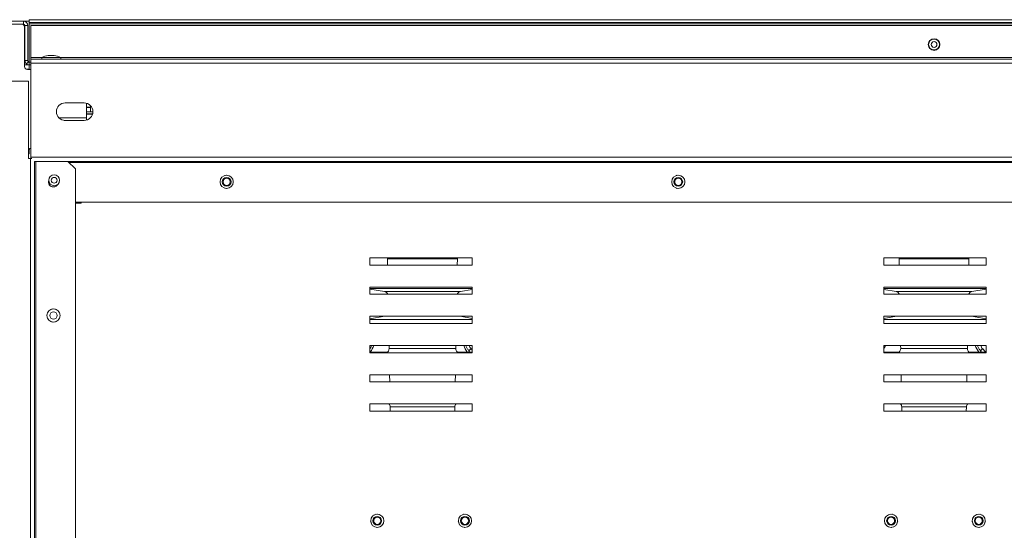
# Model space of a CAD drawing. Units: millimetres. Extents: x 209 to 71961, y -7010 to 212.
# Drawn here: x 64833 to 65506, y -5569 to -5220 of the extents above; entities that cross this region are included whole.
import ezdxf

# ---------------------------------------------------------------- set-up
doc = ezdxf.new("R2010")
doc.units = ezdxf.units.MM

msp = doc.modelspace()

# ---------------------------------------------------------------- linework, layer by layer
at = {"color": 7, "linetype": 'Continuous', "lineweight": 15}
for p, q in [((66077.22, -5219.9), (64839.22, -5219.9)), ((64839.22, -5219.9), (64839.22, -5221.9)), ((64761.22, -5220.9), (64835.22, -5220.9)), ((64761.22, -5222.9), (64835.22, -5222.9)), ((64835.22, -5220.9), (64839.22, -5220.9)), ((64835.22, -5220.9), (64835.22, -5222.9)), ((64835.91, -5251.9), (64835.91, -5224.85)), ((64836.22, -5223.9), (64836.22, -5247.9)), ((64838.22, -5223.9), (64836.22, -5223.9)), ((64838.22, -5223.9), (64838.22, -5247.9)), ((66077.22, -5221.9), (64839.22, -5221.9)), ((64839.22, -5222.7), (64839.22, -5221.9)), ((66077.22, -5222.7), (64839.22, -5222.7)), ((64839.22, -5222.7), (64839.22, -5248.9)), ((64840.22, -5223.9), (66076.22, -5223.9)), ((64840.22, -5245.9), (64840.22, -5223.9)), ((64840.22, -5246.1), (64840.22, -5223.9)), ((64840.22, -5223.9), (64840.22, -5223.9)), ((64840.22, -5245.9), (64840.22, -5246.9)), ((64840.22, -5246.1), (64840.22, -5246.9)), ((64840.22, -5246.9), (64840.22, -5249.7)), ((66076.22, -5246.9), (64840.22, -5246.9)), ((64847.71, -5245.9), (64847.71, -5246.9)), ((64847.71, -5245.9), (64860.71, -5245.9)), ((64852.21, -5244.4), (64856.21, -5244.4)), ((64860.71, -5246.9), (64860.71, -5245.9)), ((64839.22, -5250.9), (64835.91, -5250.9)), ((64836.22, -5247.9), (64838.22, -5247.9)), ((64838.58, -5248.66), (64837.3, -5250.2)), ((64839.22, -5253.9), (64837.91, -5253.9)), ((64839.22, -5250.9), (64839.22, -5248.9)), ((64839.22, -5248.9), (64840.22, -5248.9)), ((64839.22, -5250.9), (64839.22, -5253.9)), ((64839.22, -5250.9), (64840.22, -5250.9)), ((64840.22, -5314.09), (64840.22, -5249.7)), ((66076.22, -5249.7), (64840.22, -5249.7)), ((64838.74, -5261.9), (64763.74, -5261.9)), ((64838.74, -5315.03), (64838.74, -5261.9)), ((64863.72, -5276.86), (64876.72, -5276.86)), ((64878.3, -5279.77), (64878.3, -5277.07)), ((64878.3, -5279.77), (64881, -5279.77)), ((64878.3, -5280.12), (64878.3, -5279.77)), ((64878.3, -5280.12), (64881, -5280.12)), ((64878.3, -5282.91), (64878.3, -5280.12)), ((64881, -5279.77), (64881, -5278.66)), ((64881, -5280.12), (64881, -5279.77)), ((64881, -5282.91), (64881, -5280.12)), ((64882.72, -5282.91), (64878.3, -5282.91)), ((64878.3, -5283.08), (64878.3, -5282.91)), ((64878.3, -5284.24), (64878.3, -5283.08)), ((64878.3, -5284.57), (64878.3, -5284.24)), ((64878.3, -5288.65), (64878.3, -5284.57)), ((64867.22, -5288.83), (64863.09, -5288.83)), ((64876.72, -5288.86), (64863.72, -5288.86)), ((64867.58, -5288.86), (64867.22, -5288.83)), ((64838.74, -5311.83), (64839.22, -5311.83)), ((64839.22, -5308.83), (64839.22, -5311.83)), ((66076.22, -5314.09), (64840.22, -5314.09)), ((64840.22, -5314.09), (64840.22, -5315.03)), ((64839.98, -5315.03), (64838.74, -5315.03)), ((64839.98, -5315.03), (64839.98, -5871.03)), ((64839.98, -5315.03), (64840.91, -5315.03)), ((66076.22, -5316.89), (64842.78, -5316.89)), ((64842.78, -5316.89), (64842.78, -5871.03)), ((64870.77, -5322.03), (64865.64, -5316.89)), ((64870.77, -5864.03), (64870.77, -5322.03)), ((64970.46, -5328.41), (64970.35, -5328.4)), ((64970.35, -5328.4), (64970.4, -5328.5)), ((64970.99, -5327.75), (64970.89, -5327.71)), ((64970.89, -5327.71), (64970.93, -5327.82)), ((64971.55, -5327.14), (64971.57, -5327.25)), ((64971.65, -5327.19), (64971.55, -5327.14)), ((64972.31, -5326.7), (64972.3, -5326.82)), ((64972.39, -5326.77), (64972.31, -5326.7)), ((64973.13, -5326.42), (64973.11, -5326.53)), ((64973.2, -5326.5), (64973.13, -5326.42)), ((64974, -5326.29), (64973.95, -5326.4)), ((64974.05, -5326.39), (64974, -5326.29)), ((64974.87, -5326.33), (64974.81, -5326.43)), ((64974.91, -5326.44), (64974.87, -5326.33)), ((64975.72, -5326.54), (64975.64, -5326.62)), ((64975.74, -5326.65), (64975.72, -5326.54)), ((64976.52, -5326.9), (64976.42, -5326.97)), ((64976.51, -5327.02), (64976.52, -5326.9)), ((64977.23, -5327.41), (64977.13, -5327.45)), ((64977.2, -5327.52), (64977.23, -5327.41)), ((64977.83, -5328.04), (64977.72, -5328.07)), ((64977.78, -5328.15), (64977.83, -5328.04)), ((65279.35, -5328.4), (65279.4, -5328.5)), ((65279.46, -5328.41), (65279.35, -5328.4)), ((65279.99, -5327.75), (65279.89, -5327.71)), ((65279.89, -5327.71), (65279.93, -5327.82)), ((65280.55, -5327.14), (65280.57, -5327.25)), ((65280.65, -5327.19), (65280.55, -5327.14)), ((65281.31, -5326.7), (65281.3, -5326.82)), ((65281.39, -5326.77), (65281.31, -5326.7)), ((65282.13, -5326.42), (65282.11, -5326.53)), ((65282.2, -5326.5), (65282.13, -5326.42)), ((65283, -5326.29), (65282.95, -5326.4)), ((65283.05, -5326.39), (65283, -5326.29)), ((65283.87, -5326.33), (65283.81, -5326.43)), ((65283.91, -5326.44), (65283.87, -5326.33)), ((65284.72, -5326.54), (65284.64, -5326.62)), ((65284.74, -5326.65), (65284.72, -5326.54)), ((65285.52, -5326.9), (65285.42, -5326.97)), ((65285.51, -5327.02), (65285.52, -5326.9)), ((65286.23, -5327.41), (65286.13, -5327.45)), ((65286.2, -5327.52), (65286.23, -5327.41)), ((65286.83, -5328.04), (65286.72, -5328.07)), ((65286.78, -5328.15), (65286.83, -5328.04)), ((64969.72, -5330.84), (64969.62, -5330.89)), ((64969.62, -5330.89), (64969.72, -5330.94)), ((64969.81, -5329.99), (64969.7, -5330.02)), ((64969.7, -5330.02), (64969.79, -5330.08)), ((64969.79, -5331.69), (64969.7, -5331.76)), ((64969.7, -5331.76), (64969.81, -5331.79)), ((64970.06, -5329.17), (64969.95, -5329.18)), ((64969.95, -5329.18), (64970.02, -5329.26)), ((64970.02, -5332.51), (64969.95, -5332.6)), ((64969.95, -5332.6), (64970.06, -5332.61)), ((64970.4, -5333.28), (64970.35, -5333.37)), ((64970.35, -5333.37), (64970.46, -5333.36)), ((64970.93, -5333.96), (64970.89, -5334.06)), ((64970.89, -5334.06), (64970.99, -5334.03)), ((64971.57, -5334.52), (64971.55, -5334.63)), ((64971.55, -5334.63), (64971.65, -5334.58)), ((64972.3, -5334.96), (64972.31, -5335.07)), ((64972.31, -5335.07), (64972.39, -5335)), ((64975.64, -5335.16), (64975.72, -5335.23)), ((64975.72, -5335.23), (64975.74, -5335.12)), ((64976.42, -5334.81), (64976.52, -5334.87)), ((64976.52, -5334.87), (64976.51, -5334.76)), ((64977.13, -5334.32), (64977.23, -5334.36)), ((64977.23, -5334.36), (64977.2, -5334.26)), ((64977.72, -5333.71), (64977.83, -5333.73)), ((64977.83, -5333.73), (64977.78, -5333.63)), ((64978.31, -5328.78), (64978.19, -5328.78)), ((64978.19, -5332.99), (64978.31, -5333)), ((64978.24, -5328.87), (64978.31, -5328.78)), ((64978.31, -5333), (64978.24, -5332.9)), ((64978.63, -5329.59), (64978.52, -5329.57)), ((64978.52, -5332.2), (64978.63, -5332.18)), ((64978.55, -5329.67), (64978.63, -5329.59)), ((64978.63, -5332.18), (64978.55, -5332.11)), ((64978.8, -5330.45), (64978.69, -5330.41)), ((64978.69, -5331.36), (64978.8, -5331.32)), ((64978.7, -5330.51), (64978.8, -5330.45)), ((64978.8, -5331.32), (64978.7, -5331.27)), ((65278.72, -5330.84), (65278.62, -5330.89)), ((65278.62, -5330.89), (65278.72, -5330.94)), ((65278.81, -5329.99), (65278.7, -5330.02)), ((65278.7, -5330.02), (65278.79, -5330.08)), ((65278.79, -5331.69), (65278.7, -5331.76)), ((65278.7, -5331.76), (65278.81, -5331.79)), ((65279.06, -5329.17), (65278.95, -5329.18)), ((65278.95, -5329.18), (65279.02, -5329.26)), ((65279.02, -5332.51), (65278.95, -5332.6)), ((65278.95, -5332.6), (65279.06, -5332.61)), ((65279.4, -5333.28), (65279.35, -5333.37)), ((65279.35, -5333.37), (65279.46, -5333.36)), ((65279.93, -5333.96), (65279.89, -5334.06)), ((65279.89, -5334.06), (65279.99, -5334.03)), ((65280.57, -5334.52), (65280.55, -5334.63)), ((65280.55, -5334.63), (65280.65, -5334.58)), ((65281.3, -5334.96), (65281.31, -5335.07)), ((65281.31, -5335.07), (65281.39, -5335)), ((65284.64, -5335.16), (65284.72, -5335.23)), ((65284.72, -5335.23), (65284.74, -5335.12)), ((65285.42, -5334.81), (65285.52, -5334.87)), ((65285.52, -5334.87), (65285.51, -5334.76)), ((65286.13, -5334.32), (65286.23, -5334.36)), ((65286.23, -5334.36), (65286.2, -5334.26)), ((65286.72, -5333.71), (65286.83, -5333.73)), ((65286.83, -5333.73), (65286.78, -5333.63)), ((65287.31, -5328.78), (65287.19, -5328.78)), ((65287.19, -5332.99), (65287.31, -5333)), ((65287.24, -5328.87), (65287.31, -5328.78)), ((65287.31, -5333), (65287.24, -5332.9)), ((65287.63, -5329.59), (65287.52, -5329.57)), ((65287.52, -5332.2), (65287.63, -5332.18)), ((65287.55, -5329.67), (65287.63, -5329.59)), ((65287.63, -5332.18), (65287.55, -5332.11)), ((65287.8, -5330.45), (65287.69, -5330.41)), ((65287.69, -5331.36), (65287.8, -5331.32)), ((65287.7, -5330.51), (65287.8, -5330.45)), ((65287.8, -5331.32), (65287.7, -5331.27)), ((64973.11, -5335.25), (64973.13, -5335.36)), ((64973.13, -5335.36), (64973.2, -5335.27)), ((64973.95, -5335.38), (64974, -5335.48)), ((64974, -5335.48), (64974.05, -5335.38)), ((64974.81, -5335.35), (64974.87, -5335.44)), ((64974.87, -5335.44), (64974.91, -5335.33)), ((65282.11, -5335.25), (65282.13, -5335.36)), ((65282.13, -5335.36), (65282.2, -5335.27)), ((65282.95, -5335.38), (65283, -5335.48)), ((65283, -5335.48), (65283.05, -5335.38)), ((65283.81, -5335.35), (65283.87, -5335.44)), ((65283.87, -5335.44), (65283.91, -5335.33)), ((66045.27, -5344.89), (64870.77, -5344.89)), ((64870.77, -5345.39), (64874.78, -5345.39)), ((64874.78, -5345.39), (64874.78, -5344.89)), ((65072.28, -5382.89), (65142.28, -5382.89)), ((65072.28, -5387.89), (65072.28, -5382.89)), ((65142.28, -5387.89), (65072.28, -5387.89)), ((65084.31, -5383.59), (65084.38, -5387.89)), ((65132.01, -5387.89), (65132.09, -5383.59)), ((65142.28, -5382.89), (65142.28, -5387.89)), ((65423.78, -5382.89), (65493.78, -5382.89)), ((65423.78, -5387.89), (65423.78, -5382.89)), ((65493.78, -5387.89), (65423.78, -5387.89)), ((65434.31, -5383.59), (65434.38, -5387.89)), ((65482.01, -5387.89), (65482.09, -5383.59)), ((65493.78, -5382.89), (65493.78, -5387.89)), ((65072.28, -5402.89), (65142.28, -5402.89)), ((65072.28, -5407.89), (65072.28, -5402.89)), ((65072.28, -5404.28), (65082.27, -5406.04)), ((65142.28, -5407.89), (65072.28, -5407.89)), ((65134.13, -5406.04), (65142.28, -5404.6)), ((65142.28, -5402.89), (65142.28, -5407.89)), ((65423.78, -5402.89), (65493.78, -5402.89)), ((65423.78, -5407.89), (65423.78, -5402.89)), ((65423.78, -5404.54), (65432.27, -5406.04)), ((65493.78, -5407.89), (65423.78, -5407.89)), ((65484.13, -5406.04), (65493.78, -5404.34)), ((65493.78, -5402.89), (65493.78, -5407.89)), ((64851.27, -5422.35), (64851.17, -5422.4)), ((64851.17, -5422.4), (64851.27, -5422.45)), ((64851.36, -5421.5), (64851.25, -5421.53)), ((64851.25, -5421.53), (64851.34, -5421.6)), ((64851.61, -5420.68), (64851.5, -5420.69)), ((64851.5, -5420.69), (64851.57, -5420.77)), ((64852.01, -5419.92), (64851.9, -5419.91)), ((64851.9, -5419.91), (64851.96, -5420.01)), ((64852.55, -5419.26), (64852.44, -5419.22)), ((64852.44, -5419.22), (64852.48, -5419.33)), ((64853.1, -5418.65), (64853.12, -5418.76)), ((64853.2, -5418.7), (64853.1, -5418.65)), ((64853.86, -5418.21), (64853.86, -5418.33)), ((64853.95, -5418.28), (64853.86, -5418.21)), ((64854.69, -5417.93), (64854.66, -5418.04)), ((64854.76, -5418.01), (64854.69, -5417.93)), ((64855.55, -5417.8), (64855.51, -5417.91)), ((64855.61, -5417.9), (64855.55, -5417.8)), ((64856.43, -5417.84), (64856.36, -5417.94)), ((64856.46, -5417.95), (64856.43, -5417.84)), ((64857.28, -5418.05), (64857.2, -5418.13)), ((64857.29, -5418.16), (64857.28, -5418.05)), ((64858.07, -5418.41), (64857.98, -5418.48)), ((64858.06, -5418.53), (64858.07, -5418.41)), ((64858.78, -5418.92), (64858.68, -5418.96)), ((64858.76, -5419.03), (64858.78, -5418.92)), ((64859.39, -5419.55), (64859.28, -5419.58)), ((64859.34, -5419.66), (64859.39, -5419.55)), ((64859.86, -5420.29), (64859.75, -5420.29)), ((64859.79, -5420.38), (64859.86, -5420.29)), ((64860.18, -5421.1), (64860.07, -5421.08)), ((64860.1, -5421.18), (64860.18, -5421.1)), ((64860.35, -5421.96), (64860.25, -5421.92)), ((64860.26, -5422.02), (64860.35, -5421.96)), ((64851.34, -5423.2), (64851.25, -5423.27)), ((64851.25, -5423.27), (64851.36, -5423.3)), ((64851.57, -5424.02), (64851.5, -5424.11)), ((64851.5, -5424.11), (64851.61, -5424.12)), ((64851.96, -5424.79), (64851.9, -5424.88)), ((64851.9, -5424.88), (64852.01, -5424.87)), ((64852.48, -5425.47), (64852.44, -5425.57)), ((64852.44, -5425.57), (64852.55, -5425.54)), ((64853.12, -5426.03), (64853.1, -5426.14)), ((64853.1, -5426.14), (64853.2, -5426.09)), ((64853.86, -5426.47), (64853.86, -5426.58)), ((64853.86, -5426.58), (64853.95, -5426.51)), ((64854.66, -5426.76), (64854.69, -5426.87)), ((64854.69, -5426.87), (64854.76, -5426.78)), ((64855.51, -5426.89), (64855.55, -5426.99)), ((64855.55, -5426.99), (64855.61, -5426.89)), ((64856.36, -5426.86), (64856.43, -5426.95)), ((64856.43, -5426.95), (64856.46, -5426.84)), ((64857.2, -5426.67), (64857.28, -5426.74)), ((64857.28, -5426.74), (64857.29, -5426.63)), ((64857.98, -5426.32), (64858.07, -5426.38)), ((64858.07, -5426.38), (64858.06, -5426.27)), ((64858.68, -5425.83), (64858.78, -5425.87)), ((64858.78, -5425.87), (64858.76, -5425.77)), ((64859.28, -5425.22), (64859.39, -5425.24)), ((64859.39, -5425.24), (64859.34, -5425.14)), ((64859.75, -5424.5), (64859.86, -5424.51)), ((64859.86, -5424.51), (64859.79, -5424.41)), ((64860.07, -5423.71), (64860.18, -5423.69)), ((64860.18, -5423.69), (64860.1, -5423.62)), ((64860.25, -5422.88), (64860.35, -5422.83)), ((64860.35, -5422.83), (64860.26, -5422.78)), ((65072.28, -5422.89), (65142.28, -5422.89)), ((65072.28, -5427.89), (65072.28, -5422.89)), ((65082.46, -5422.9), (65072.28, -5424.7)), ((65142.28, -5427.89), (65072.28, -5427.89)), ((65142.28, -5424.37), (65133.93, -5422.9)), ((65142.28, -5422.89), (65142.28, -5427.89)), ((65423.78, -5422.89), (65493.78, -5422.89)), ((65423.78, -5427.89), (65423.78, -5422.89)), ((65432.46, -5422.9), (65423.78, -5424.43)), ((65493.78, -5427.89), (65423.78, -5427.89)), ((65493.78, -5424.64), (65483.93, -5422.9)), ((65493.78, -5422.89), (65493.78, -5427.89)), ((65072.28, -5442.89), (65142.28, -5442.89)), ((65072.28, -5447.89), (65072.28, -5442.89)), ((65085.34, -5442.89), (65085.38, -5445.08)), ((65131.02, -5445.08), (65131.05, -5442.89)), ((65142.28, -5442.89), (65142.28, -5447.89)), ((65423.78, -5442.89), (65493.78, -5442.89)), ((65423.78, -5447.89), (65423.78, -5442.89)), ((65435.34, -5442.89), (65435.38, -5445.08)), ((65481.02, -5445.08), (65481.05, -5442.89)), ((65493.78, -5442.89), (65493.78, -5447.89)), ((65084.35, -5447.4), (65072.28, -5447.4)), ((65142.28, -5447.89), (65072.28, -5447.89)), ((65142.28, -5447.4), (65132.04, -5447.4)), ((65140.7, -5447.4), (65139.94, -5446.54)), ((65434.35, -5447.4), (65423.78, -5447.4)), ((65493.78, -5447.89), (65423.78, -5447.89)), ((65493.78, -5447.4), (65482.04, -5447.4)), ((65490.7, -5447.4), (65489.94, -5446.54)), ((65072.28, -5462.89), (65142.28, -5462.89)), ((65072.28, -5467.89), (65072.28, -5462.89)), ((65085.69, -5462.89), (65085.78, -5467.89)), ((65130.62, -5467.89), (65130.71, -5462.89)), ((65142.28, -5462.89), (65142.28, -5467.89)), ((65423.78, -5462.89), (65493.78, -5462.89)), ((65423.78, -5467.89), (65423.78, -5462.89)), ((65435.69, -5462.89), (65435.78, -5467.89)), ((65480.62, -5467.89), (65480.71, -5462.89)), ((65493.78, -5462.89), (65493.78, -5467.89)), ((65142.28, -5467.89), (65072.28, -5467.89)), ((65493.78, -5467.89), (65423.78, -5467.89)), ((65072.28, -5482.89), (65142.28, -5482.89)), ((65072.28, -5487.89), (65072.28, -5482.89)), ((65142.28, -5482.89), (65142.28, -5487.89)), ((65423.78, -5482.89), (65493.78, -5482.89)), ((65423.78, -5487.89), (65423.78, -5482.89)), ((65493.78, -5482.89), (65493.78, -5487.89)), ((65142.28, -5487.89), (65072.28, -5487.89)), ((65086.08, -5484.98), (65086.13, -5487.89)), ((65130.27, -5487.89), (65130.32, -5484.98)), ((65493.78, -5487.89), (65423.78, -5487.89)), ((65436.08, -5484.98), (65436.13, -5487.89)), ((65480.27, -5487.89), (65480.32, -5484.98)), ((65072.78, -5562.63), (65072.68, -5562.67)), ((65072.68, -5562.67), (65072.78, -5562.73)), ((65072.81, -5563.48), (65072.72, -5563.55)), ((65072.72, -5563.55), (65072.83, -5563.58)), ((65072.91, -5561.78), (65072.81, -5561.81)), ((65072.81, -5561.81), (65072.89, -5561.88)), ((65073.2, -5560.98), (65073.09, -5560.98)), ((65073.09, -5560.98), (65073.16, -5561.07)), ((65073.64, -5560.24), (65073.53, -5560.22)), ((65073.53, -5560.22), (65073.58, -5560.32)), ((65074.1, -5559.56), (65074.13, -5559.67)), ((65074.21, -5559.6), (65074.1, -5559.56)), ((65074.89, -5559.08), (65074.79, -5559.02)), ((65074.79, -5559.02), (65074.8, -5559.13)), ((65075.57, -5558.62), (65075.56, -5558.73)), ((65075.65, -5558.7), (65075.57, -5558.62)), ((65076.41, -5558.38), (65076.37, -5558.48)), ((65076.47, -5558.46), (65076.41, -5558.38)), ((65077.28, -5558.29), (65077.23, -5558.39)), ((65077.33, -5558.39), (65077.28, -5558.29)), ((65078.15, -5558.38), (65078.08, -5558.46)), ((65078.18, -5558.48), (65078.15, -5558.38)), ((65078.99, -5558.62), (65078.9, -5558.7)), ((65078.99, -5558.73), (65078.99, -5558.62)), ((65079.76, -5559.02), (65079.67, -5559.08)), ((65079.75, -5559.13), (65079.76, -5559.02)), ((65080.45, -5559.56), (65080.34, -5559.6)), ((65080.42, -5559.67), (65080.45, -5559.56)), ((65081.02, -5560.22), (65080.91, -5560.24)), ((65080.97, -5560.32), (65081.02, -5560.22)), ((65081.46, -5560.98), (65081.35, -5560.98)), ((65081.39, -5561.07), (65081.46, -5560.98)), ((65081.75, -5561.81), (65081.64, -5561.78)), ((65081.66, -5561.88), (65081.75, -5561.81)), ((65081.72, -5563.58), (65081.83, -5563.55)), ((65081.83, -5563.55), (65081.74, -5563.48)), ((65081.87, -5562.67), (65081.77, -5562.63)), ((65081.77, -5562.73), (65081.87, -5562.67)), ((65132.78, -5562.63), (65132.68, -5562.67)), ((65132.68, -5562.67), (65132.78, -5562.73)), ((65132.81, -5563.48), (65132.72, -5563.55)), ((65132.72, -5563.55), (65132.83, -5563.58)), ((65132.91, -5561.78), (65132.81, -5561.81)), ((65132.81, -5561.81), (65132.89, -5561.88)), ((65133.09, -5560.98), (65133.16, -5561.07)), ((65133.2, -5560.98), (65133.09, -5560.98)), ((65133.64, -5560.24), (65133.53, -5560.22)), ((65133.53, -5560.22), (65133.58, -5560.32)), ((65134.21, -5559.6), (65134.1, -5559.56)), ((65134.1, -5559.56), (65134.13, -5559.67)), ((65134.79, -5559.02), (65134.8, -5559.13)), ((65134.89, -5559.08), (65134.79, -5559.02)), ((65135.57, -5558.62), (65135.56, -5558.73)), ((65135.65, -5558.7), (65135.57, -5558.62)), ((65136.41, -5558.38), (65136.37, -5558.48)), ((65136.47, -5558.46), (65136.41, -5558.38)), ((65137.28, -5558.29), (65137.23, -5558.39)), ((65137.33, -5558.39), (65137.28, -5558.29)), ((65138.15, -5558.38), (65138.08, -5558.46)), ((65138.18, -5558.48), (65138.15, -5558.38)), ((65138.99, -5558.62), (65138.9, -5558.7)), ((65138.99, -5558.73), (65138.99, -5558.62)), ((65139.76, -5559.02), (65139.67, -5559.08)), ((65139.75, -5559.13), (65139.76, -5559.02)), ((65140.45, -5559.56), (65140.34, -5559.6)), ((65140.42, -5559.67), (65140.45, -5559.56)), ((65141.02, -5560.22), (65140.91, -5560.24)), ((65140.97, -5560.32), (65141.02, -5560.22)), ((65141.46, -5560.98), (65141.35, -5560.98)), ((65141.39, -5561.07), (65141.46, -5560.98)), ((65141.75, -5561.81), (65141.64, -5561.78)), ((65141.66, -5561.88), (65141.75, -5561.81)), ((65141.72, -5563.58), (65141.83, -5563.55)), ((65141.83, -5563.55), (65141.74, -5563.48)), ((65141.87, -5562.67), (65141.77, -5562.63)), ((65141.77, -5562.73), (65141.87, -5562.67)), ((65424.28, -5562.63), (65424.18, -5562.67)), ((65424.18, -5562.67), (65424.28, -5562.73)), ((65424.31, -5563.48), (65424.22, -5563.55)), ((65424.22, -5563.55), (65424.33, -5563.58)), ((65424.41, -5561.78), (65424.31, -5561.81)), ((65424.31, -5561.81), (65424.39, -5561.88)), ((65424.59, -5560.98), (65424.66, -5561.07)), ((65424.7, -5560.98), (65424.59, -5560.98)), ((65425.03, -5560.22), (65425.08, -5560.32)), ((65425.14, -5560.24), (65425.03, -5560.22)), ((65425.71, -5559.6), (65425.6, -5559.56)), ((65425.6, -5559.56), (65425.63, -5559.67)), ((65426.29, -5559.02), (65426.3, -5559.13)), ((65426.39, -5559.08), (65426.29, -5559.02)), ((65427.07, -5558.62), (65427.06, -5558.73)), ((65427.15, -5558.7), (65427.07, -5558.62)), ((65427.91, -5558.38), (65427.87, -5558.48)), ((65427.97, -5558.46), (65427.91, -5558.38)), ((65428.78, -5558.29), (65428.73, -5558.39)), ((65428.83, -5558.39), (65428.78, -5558.29)), ((65429.65, -5558.38), (65429.58, -5558.46)), ((65429.68, -5558.48), (65429.65, -5558.38)), ((65430.49, -5558.62), (65430.4, -5558.7)), ((65430.49, -5558.73), (65430.49, -5558.62)), ((65431.26, -5559.02), (65431.17, -5559.08)), ((65431.25, -5559.13), (65431.26, -5559.02)), ((65431.95, -5559.56), (65431.84, -5559.6)), ((65431.92, -5559.67), (65431.95, -5559.56)), ((65432.52, -5560.22), (65432.41, -5560.24)), ((65432.47, -5560.32), (65432.52, -5560.22)), ((65432.96, -5560.98), (65432.85, -5560.98)), ((65432.89, -5561.07), (65432.96, -5560.98)), ((65433.25, -5561.81), (65433.14, -5561.78)), ((65433.16, -5561.88), (65433.25, -5561.81)), ((65433.22, -5563.58), (65433.33, -5563.55)), ((65433.33, -5563.55), (65433.24, -5563.48)), ((65433.37, -5562.67), (65433.27, -5562.63)), ((65433.27, -5562.73), (65433.37, -5562.67)), ((65484.28, -5562.63), (65484.18, -5562.67)), ((65484.18, -5562.67), (65484.28, -5562.73)), ((65484.31, -5563.48), (65484.22, -5563.55)), ((65484.22, -5563.55), (65484.33, -5563.58)), ((65484.41, -5561.78), (65484.31, -5561.81)), ((65484.31, -5561.81), (65484.39, -5561.88)), ((65484.7, -5560.98), (65484.59, -5560.98)), ((65484.59, -5560.98), (65484.66, -5561.07)), ((65485.03, -5560.22), (65485.08, -5560.32)), ((65485.14, -5560.24), (65485.03, -5560.22)), ((65485.6, -5559.56), (65485.63, -5559.67)), ((65485.71, -5559.6), (65485.6, -5559.56)), ((65486.29, -5559.02), (65486.3, -5559.13)), ((65486.39, -5559.08), (65486.29, -5559.02)), ((65487.07, -5558.62), (65487.06, -5558.73)), ((65487.15, -5558.7), (65487.07, -5558.62)), ((65487.91, -5558.38), (65487.87, -5558.48)), ((65487.97, -5558.46), (65487.91, -5558.38)), ((65488.78, -5558.29), (65488.73, -5558.39)), ((65488.83, -5558.39), (65488.78, -5558.29)), ((65489.65, -5558.38), (65489.58, -5558.46)), ((65489.68, -5558.48), (65489.65, -5558.38)), ((65490.49, -5558.62), (65490.4, -5558.7)), ((65490.49, -5558.73), (65490.49, -5558.62)), ((65491.26, -5559.02), (65491.17, -5559.08)), ((65491.25, -5559.13), (65491.26, -5559.02)), ((65491.95, -5559.56), (65491.84, -5559.6)), ((65491.92, -5559.67), (65491.95, -5559.56)), ((65492.52, -5560.22), (65492.41, -5560.24)), ((65492.47, -5560.32), (65492.52, -5560.22)), ((65492.96, -5560.98), (65492.85, -5560.98)), ((65492.89, -5561.07), (65492.96, -5560.98)), ((65493.25, -5561.81), (65493.14, -5561.78)), ((65493.16, -5561.88), (65493.25, -5561.81)), ((65493.22, -5563.58), (65493.33, -5563.55)), ((65493.33, -5563.55), (65493.24, -5563.48)), ((65493.37, -5562.67), (65493.27, -5562.63)), ((65493.27, -5562.73), (65493.37, -5562.67)), ((65073.01, -5564.32), (65072.93, -5564.4)), ((65072.93, -5564.4), (65073.04, -5564.41)), ((65073.35, -5565.1), (65073.29, -5565.19)), ((65073.29, -5565.19), (65073.4, -5565.19)), ((65073.84, -5565.8), (65073.8, -5565.9)), ((65073.8, -5565.9), (65073.91, -5565.88)), ((65074.45, -5566.4), (65074.43, -5566.51)), ((65074.43, -5566.51), (65074.53, -5566.46)), ((65075.17, -5566.87), (65075.17, -5566.98)), ((65075.17, -5566.98), (65075.26, -5566.91)), ((65075.96, -5567.2), (65075.98, -5567.31)), ((65075.98, -5567.31), (65076.06, -5567.22)), ((65076.8, -5567.37), (65076.84, -5567.47)), ((65076.84, -5567.47), (65076.9, -5567.38)), ((65077.65, -5567.38), (65077.71, -5567.47)), ((65077.71, -5567.47), (65077.75, -5567.37)), ((65078.5, -5567.22), (65078.57, -5567.31)), ((65078.57, -5567.31), (65078.59, -5567.2)), ((65079.29, -5566.91), (65079.38, -5566.98)), ((65079.38, -5566.98), (65079.38, -5566.87)), ((65080.02, -5566.46), (65080.12, -5566.51)), ((65080.12, -5566.51), (65080.1, -5566.4)), ((65080.64, -5565.88), (65080.75, -5565.9)), ((65080.75, -5565.9), (65080.71, -5565.8)), ((65081.15, -5565.19), (65081.26, -5565.19)), ((65081.26, -5565.19), (65081.2, -5565.1)), ((65081.51, -5564.41), (65081.62, -5564.4)), ((65081.62, -5564.4), (65081.54, -5564.32)), ((65133.01, -5564.32), (65132.93, -5564.4)), ((65132.93, -5564.4), (65133.04, -5564.41)), ((65133.35, -5565.1), (65133.29, -5565.19)), ((65133.29, -5565.19), (65133.4, -5565.19)), ((65133.84, -5565.8), (65133.8, -5565.9)), ((65133.8, -5565.9), (65133.91, -5565.88)), ((65134.45, -5566.4), (65134.43, -5566.51)), ((65134.43, -5566.51), (65134.53, -5566.46)), ((65135.17, -5566.87), (65135.17, -5566.98)), ((65135.17, -5566.98), (65135.26, -5566.91)), ((65135.96, -5567.2), (65135.98, -5567.31)), ((65135.98, -5567.31), (65136.06, -5567.22)), ((65136.8, -5567.37), (65136.84, -5567.47)), ((65136.84, -5567.47), (65136.9, -5567.38)), ((65137.65, -5567.38), (65137.71, -5567.47)), ((65137.71, -5567.47), (65137.75, -5567.37)), ((65138.5, -5567.22), (65138.57, -5567.31)), ((65138.57, -5567.31), (65138.59, -5567.2)), ((65139.29, -5566.91), (65139.38, -5566.98)), ((65139.38, -5566.98), (65139.38, -5566.87)), ((65140.02, -5566.46), (65140.12, -5566.51)), ((65140.12, -5566.51), (65140.1, -5566.4)), ((65140.64, -5565.88), (65140.75, -5565.9)), ((65140.75, -5565.9), (65140.71, -5565.8)), ((65141.15, -5565.19), (65141.26, -5565.19)), ((65141.26, -5565.19), (65141.2, -5565.1)), ((65141.51, -5564.41), (65141.62, -5564.4)), ((65141.62, -5564.4), (65141.54, -5564.32)), ((65424.51, -5564.32), (65424.43, -5564.4)), ((65424.43, -5564.4), (65424.54, -5564.41)), ((65424.85, -5565.1), (65424.79, -5565.19)), ((65424.79, -5565.19), (65424.9, -5565.19)), ((65425.34, -5565.8), (65425.3, -5565.9)), ((65425.3, -5565.9), (65425.41, -5565.88)), ((65425.95, -5566.4), (65425.93, -5566.51)), ((65425.93, -5566.51), (65426.03, -5566.46)), ((65426.67, -5566.87), (65426.67, -5566.98)), ((65426.67, -5566.98), (65426.76, -5566.91)), ((65427.46, -5567.2), (65427.48, -5567.31)), ((65427.48, -5567.31), (65427.56, -5567.22)), ((65428.3, -5567.37), (65428.34, -5567.47)), ((65428.34, -5567.47), (65428.4, -5567.38)), ((65429.15, -5567.38), (65429.21, -5567.47)), ((65429.21, -5567.47), (65429.25, -5567.37)), ((65430, -5567.22), (65430.07, -5567.31)), ((65430.07, -5567.31), (65430.09, -5567.2)), ((65430.79, -5566.91), (65430.88, -5566.98)), ((65430.88, -5566.98), (65430.88, -5566.87)), ((65431.52, -5566.46), (65431.62, -5566.51)), ((65431.62, -5566.51), (65431.6, -5566.4)), ((65432.14, -5565.88), (65432.25, -5565.9)), ((65432.25, -5565.9), (65432.21, -5565.8)), ((65432.65, -5565.19), (65432.76, -5565.19)), ((65432.76, -5565.19), (65432.7, -5565.1)), ((65433.01, -5564.41), (65433.12, -5564.4)), ((65433.12, -5564.4), (65433.04, -5564.32)), ((65484.51, -5564.32), (65484.43, -5564.4)), ((65484.43, -5564.4), (65484.54, -5564.41)), ((65484.85, -5565.1), (65484.79, -5565.19)), ((65484.79, -5565.19), (65484.9, -5565.19)), ((65485.34, -5565.8), (65485.3, -5565.9)), ((65485.3, -5565.9), (65485.41, -5565.88)), ((65485.95, -5566.4), (65485.93, -5566.51)), ((65485.93, -5566.51), (65486.03, -5566.46)), ((65486.67, -5566.87), (65486.67, -5566.98)), ((65486.67, -5566.98), (65486.76, -5566.91)), ((65487.46, -5567.2), (65487.48, -5567.31)), ((65487.48, -5567.31), (65487.56, -5567.22)), ((65488.3, -5567.37), (65488.34, -5567.47)), ((65488.34, -5567.47), (65488.4, -5567.38)), ((65489.15, -5567.38), (65489.21, -5567.47)), ((65489.21, -5567.47), (65489.25, -5567.37)), ((65490, -5567.22), (65490.07, -5567.31)), ((65490.07, -5567.31), (65490.09, -5567.2)), ((65490.79, -5566.91), (65490.88, -5566.98)), ((65490.88, -5566.98), (65490.88, -5566.87)), ((65491.52, -5566.46), (65491.62, -5566.51)), ((65491.62, -5566.51), (65491.6, -5566.4)), ((65492.14, -5565.88), (65492.25, -5565.9)), ((65492.25, -5565.9), (65492.21, -5565.8)), ((65492.65, -5565.19), (65492.76, -5565.19)), ((65492.76, -5565.19), (65492.7, -5565.1)), ((65493.01, -5564.41), (65493.12, -5564.4)), ((65493.12, -5564.4), (65493.04, -5564.32))]:
    msp.add_line(p, q, dxfattribs=at)
at = {"color": 8, "linetype": 'Continuous', "lineweight": 15}
for p, q in [((64840.22, -5245.9), (64847.71, -5245.9)), ((64840.22, -5246.1), (64840.22, -5246.1)), ((64860.71, -5245.9), (65600.12, -5245.9)), ((64839.22, -5253.7), (64837.04, -5253.7)), ((64840.22, -5253.9), (64839.22, -5253.9)), ((64859.48, -5287.11), (64878.3, -5287.11)), ((64878.3, -5283.08), (64882.71, -5283.08)), ((64878.3, -5284.24), (64882.56, -5284.24)), ((64878.3, -5284.57), (64882.47, -5284.57)), ((64843.58, -5316.89), (64843.58, -5871.03)), ((66076.22, -5317.69), (64866.44, -5317.69)), ((65132.09, -5383.59), (65084.31, -5383.59)), ((65482.09, -5383.59), (65434.31, -5383.59)), ((65142.28, -5403.82), (65072.28, -5403.82)), ((65134.13, -5406.04), (65082.27, -5406.04)), ((65493.78, -5403.82), (65423.78, -5403.82)), ((65484.13, -5406.04), (65432.27, -5406.04)), ((65142.28, -5425.15), (65072.28, -5425.15)), ((65133.93, -5422.9), (65082.46, -5422.9)), ((65493.78, -5425.15), (65423.78, -5425.15)), ((65483.93, -5422.9), (65432.46, -5422.9)), ((65131.02, -5445.08), (65085.38, -5445.08)), ((65141.49, -5445.29), (65142.28, -5446.16)), ((65481.02, -5445.08), (65435.38, -5445.08)), ((65130.32, -5484.98), (65086.08, -5484.98)), ((65480.32, -5484.98), (65436.08, -5484.98))]:
    msp.add_line(p, q, dxfattribs=at)
at = {"color": 7, "linetype": 'Continuous', "lineweight": 15, "flags": 128}
for points in [[(65084.21, -5382.89), (65084.25, -5383.08), (65084.31, -5383.59)], [(65132.09, -5383.59), (65132.14, -5383.08), (65132.19, -5382.89)], [(65434.21, -5382.89), (65434.25, -5383.08), (65434.31, -5383.59)], [(65482.09, -5383.59), (65482.14, -5383.08), (65482.19, -5382.89)], [(65141.49, -5445.29), (65141.2, -5445.52), (65140.92, -5445.75), (65140.67, -5445.95), (65140.44, -5446.14), (65140.24, -5446.3), (65140.09, -5446.42), (65139.99, -5446.5), (65139.94, -5446.54)], [(65491.49, -5445.29), (65491.2, -5445.52), (65490.92, -5445.75), (65490.67, -5445.95), (65490.44, -5446.14), (65490.24, -5446.3), (65490.09, -5446.42), (65489.99, -5446.5), (65489.94, -5446.54)]]:
    msp.add_lwpolyline(points, dxfattribs=at)
at = {"color": 8, "linetype": 'Continuous', "lineweight": 15, "flags": 128}
msp.add_lwpolyline([(65491.49, -5445.29), (65492.9, -5446.72), (65493.78, -5447.37)], dxfattribs=at)
at = {"color": 7, "linetype": 'Continuous', "lineweight": 15}
for centre, radius in [((65458.22, -5236.9), 4), ((65458.22, -5236.9), 3.75), ((65458.22, -5236.9), 2), ((64856.22, -5329.83), 3.75), ((64856.22, -5329.83), 2), ((64974.22, -5330.89), 4.5), ((64974.22, -5330.89), 3), ((65283.22, -5330.89), 4.5), ((65283.22, -5330.89), 3), ((64974.22, -5330.89), 2.45), ((65283.22, -5330.89), 2.45), ((64855.77, -5422.4), 4.5), ((64855.77, -5422.4), 2.5), ((65077.28, -5562.89), 4.5), ((65077.28, -5562.89), 3), ((65077.28, -5562.89), 2.45), ((65137.28, -5562.89), 4.5), ((65137.28, -5562.89), 3), ((65137.28, -5562.89), 2.45), ((65428.78, -5562.89), 4.5), ((65428.78, -5562.89), 3), ((65428.78, -5562.89), 2.45), ((65488.78, -5562.89), 4.5), ((65488.78, -5562.89), 3), ((65488.78, -5562.89), 2.45)]:
    msp.add_circle(centre, radius, dxfattribs=at)
for centre, radius, start, end in [((64833.91, -5224.85), 2, 0, 77.71443), ((64835.22, -5223.9), 3, 0, 90), ((64835.22, -5223.9), 1, 0, 90), ((64853.52, -5255.81), 11.49, 96.52407, 120.34582), ((64854.91, -5255.81), 11.49, 59.65418, 83.47593), ((64837.91, -5251.9), 2, 180, 270), ((64839.22, -5247.9), 3, 180, 230.17254), ((64839.22, -5247.9), 3, 230.17254, 270), ((64839.22, -5247.9), 1, 180, 230.17254), ((64839.22, -5247.9), 1, 230.17254, 270), ((64863.72, -5282.86), 6, 90, 270), ((64876.72, -5282.86), 6, 270, 90), ((64840.22, -5308.83), 1, 90.06621, 180), ((64855.77, -5330.9), 3.5, 160.65474, 270), ((64855.77, -5330.9), 3.5, 270, 334.01311), ((65081.75, -5408.99), 3, 21.51945, 80), ((65134.65, -5408.99), 3, 100, 158.48055), ((65431.75, -5408.99), 3, 21.51945, 80), ((65484.65, -5408.99), 3, 100, 158.48055), ((65082.38, -5445.14), 3, 293.2678, 1), ((65134.02, -5445.14), 3, 179, 246.7322), ((65432.38, -5445.14), 3, 293.2678, 1), ((65484.02, -5445.14), 3, 179, 246.7322), ((65083.08, -5485.03), 3, 1, 45.449), ((65133.32, -5485.03), 3, 134.551, 179), ((65433.08, -5485.03), 3, 1, 45.449), ((65483.32, -5485.03), 3, 134.551, 179)]:
    msp.add_arc(centre, radius, start, end, dxfattribs=at)
at = {"color": 8, "linetype": 'Continuous', "lineweight": 15}
for centre, start_param, end_param in [((65061.89, -5438.87), 4.032658, 4.410545), ((65149.39, -5438.87), 1.869771, 2.247657), ((65411.89, -5438.87), 4.204223, 4.410545), ((65499.39, -5438.87), 1.869771, 2.247657)]:
    msp.add_ellipse(centre, major_axis=(-0.02, 13.59), ratio=0.999971, start_param=start_param, end_param=end_param, dxfattribs=at)
for points, knots in [([(65073.37, -5442.89), (65073.13, -5443.54), (65072.84, -5444.34), (65072.36, -5445.03), (65072.28, -5445.16)], [0, 0, 0, 0, 0.816256, 1, 1, 1, 1]), ([(65139.94, -5446.54), (65139.56, -5446.02), (65138.79, -5444.93), (65138.14, -5443.67), (65137.95, -5442.95), (65137.93, -5442.89)], [0, 0, 0, 0, 0.46203, 0.959315, 1, 1, 1, 1]), ([(65140.17, -5442.89), (65140.29, -5443.25), (65140.57, -5444.14), (65141.15, -5444.86), (65141.49, -5445.29)], [0, 0, 0, 0, 0.4101783, 1, 1, 1, 1]), ([(65489.94, -5446.54), (65489.56, -5446.02), (65488.79, -5444.93), (65488.14, -5443.67), (65487.95, -5442.95), (65487.93, -5442.89)], [0, 0, 0, 0, 0.46203, 0.959315, 1, 1, 1, 1]), ([(65490.17, -5442.89), (65490.29, -5443.25), (65490.57, -5444.14), (65491.15, -5444.86), (65491.49, -5445.29)], [0, 0, 0, 0, 0.410178, 1, 1, 1, 1]), ([(65139.94, -5446.54), (65140.14, -5446.8), (65140.38, -5447.09), (65140.66, -5447.36), (65140.7, -5447.4)], [0, 0, 0, 0, 0.851299, 1, 1, 1, 1]), ([(65489.94, -5446.54), (65490.14, -5446.8), (65490.38, -5447.09), (65490.66, -5447.36), (65490.7, -5447.4)], [0, 0, 0, 0, 0.851299, 1, 1, 1, 1])]:
    msp.add_open_spline(points, degree=3, knots=knots, dxfattribs=at)

doc.saveas('drawing.dxf')
